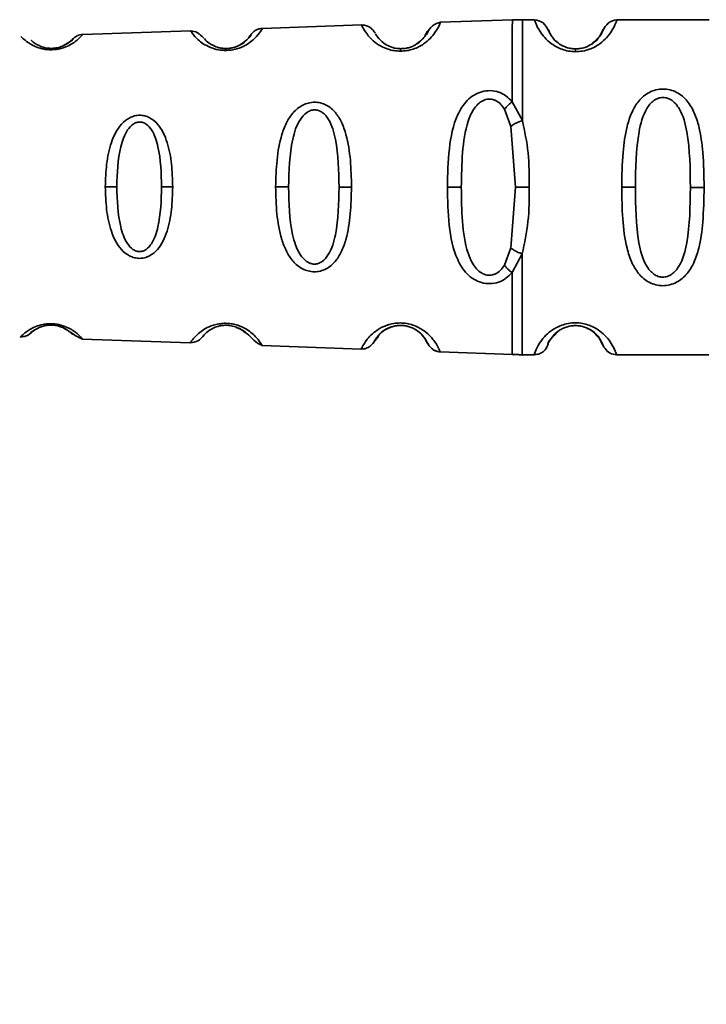
# Paper-space layout 'Blatt1' of a CAD drawing. Units: millimetres. Extents: x 0 to 5940, y 0 to 4200.
# Drawn here: x 1467 to 1490, y 918 to 951 of the extents above; entities that cross this region are included whole.
import ezdxf

# ---------------------------------------------------------------- set-up
doc = ezdxf.new("R2010")
doc.units = ezdxf.units.MM
doc.header["$LTSCALE"] = 10
doc.layers.add('1', color=7, linetype='Continuous')
doc.styles.add('SLDTEXTSTYLE0', font='TXT', dxfattribs={"width": 0.605})
doc.dimstyles.new('SLDDIMSTYLE0', dxfattribs={"dimtxt": 35, "dimasz": 25, "dimexe": 0, "dimexo": 0.0625, "dimgap": 8.75, "dimtad": 1, "dimdec": 1, "dimrnd": 1e-09, "dimzin": 4, "dimdsep": 46, "dimtxsty": 'SLDTEXTSTYLE0', "dimsah": 1, "dimcen": 0.09, "dimadec": 0, "dimazin": 1, "dimtfac": 1, "dimtdec": 1, "dimtofl": 0, "dimtmove": 0, "dimatfit": 3, "dimfxl": 1, "dimfrac": 2, "dimtolj": 1, "dimtzin": 12, "dimarcsym": 0})

# ---------------------------------------------------------------- blocks, each defined once
blk = doc.blocks.new('_D_2')
at = {"layer": '1'}
for p, q in [((769.881, 1330.691), (369.881, 1330.691)), ((379.881, 1330.691), (379.881, 689.691)), ((1572.211, 689.691), (369.881, 689.691))]:
    blk.add_line(p, q, dxfattribs=at)
for points in [[(379.881, 1330.691), (375.881, 1305.691), (383.881, 1305.691)], [(379.881, 689.691), (383.881, 714.691), (375.881, 714.691)]]:
    blk.add_solid(points, dxfattribs=at)
at = {"layer": '1', "insert": (334.764, 931.32), "char_height": 35, "attachment_point": 1, "rotation": 90, "style": 'SLDTEXTSTYLE0'}
blk.add_mtext('ca. 650', dxfattribs=at)

psp = doc.layouts.new('Blatt1')

# ---------------------------------------------------------------- linework, layer by layer
at = {"color": 7, "linetype": 'Continuous', "lineweight": 35}
for p, q in [((1478.36, 951.299), (1474.959, 951.184)), ((1474.959, 951.184), (1474.959, 951.184)), ((1483.54, 951.475), (1481.072, 951.391)), ((1481.072, 951.391), (1481.072, 951.391)), ((1484.297, 951.48), (1483.873, 951.48)), ((1490.297, 951.474), (1487.126, 951.477)), ((1487.126, 951.477), (1487.126, 951.477)), ((1472.487, 951.1), (1468.793, 950.974)), ((1468.793, 950.974), (1468.793, 950.974)), ((1483.534, 948.663), (1483.883, 948.017)), ((1483.27, 948.408), (1483.491, 947.819)), ((1483.491, 947.819), (1483.649, 945.731)), ((1469.957, 945.744), (1469.565, 945.745)), ((1471.879, 945.742), (1471.499, 945.743)), ((1475.855, 945.738), (1475.413, 945.739)), ((1478.016, 945.736), (1477.591, 945.737)), ((1481.306, 945.733), (1481.785, 945.732)), ((1483.649, 945.731), (1483.487, 943.643)), ((1483.649, 945.731), (1484.12, 945.73)), ((1487.763, 945.726), (1487.292, 945.727)), ((1490.12, 945.724), (1489.649, 945.725)), ((1483.487, 943.643), (1483.265, 943.054)), ((1483.878, 943.444), (1483.528, 942.798)), ((1468.103, 940.912), (1467.962, 940.96)), ((1468.782, 940.516), (1472.477, 940.384)), ((1468.782, 940.516), (1468.782, 940.516)), ((1474.948, 940.295), (1478.349, 940.173)), ((1474.948, 940.295), (1474.948, 940.295)), ((1481.061, 940.075), (1483.54, 939.986)), ((1481.061, 940.075), (1481.061, 940.075)), ((1483.873, 939.98), (1484.286, 939.98)), ((1487.114, 939.977), (1490.286, 939.974)), ((1487.114, 939.977), (1487.114, 939.977))]:
    psp.add_line(p, q, dxfattribs=at)
at = {"color": 7, "linetype": 'Continuous', "lineweight": 35, "flags": 128}
psp.add_lwpolyline([(1485.71, 950.383), (1485.71, 950.405), (1485.71, 950.424), (1485.71, 950.441), (1485.71, 950.454), (1485.71, 950.465), (1485.71, 950.472), (1485.71, 950.477), (1485.71, 950.479)], dxfattribs=at)
at = {"color": 7, "linetype": 'Continuous', "lineweight": 35}
for centre, radius, start, end in [((1467.759, 950.452), 0.0663, 137.3331, 182.0385), ((1473.806, 950.43), 0.113, 147.5787, 182.9605), ((1479.862, 950.409), 0.169, 153.5322, 182.9944)]:
    psp.add_arc(centre, radius, start, end, dxfattribs=at)
for points, knots in [([(1474.959, 951.184), (1474.952, 951.17), (1474.937, 951.143), (1474.813, 950.958), (1474.619, 950.763), (1474.433, 950.629), (1474.247, 950.535), (1474.079, 950.474), (1473.892, 950.432), (1473.759, 950.427), (1473.693, 950.424)], [0, 0, 0, 0, 0.256105, 0.511201, 0.646493, 0.762174, 0.825406, 0.883118, 0.941935, 1, 1, 1, 1]), ([(1474.959, 951.184), (1474.919, 951.179), (1474.839, 951.171), (1474.73, 951.123), (1474.644, 951.06), (1474.584, 950.995), (1474.548, 950.943), (1474.528, 950.912), (1474.529, 950.914), (1474.53, 950.916)], [0, 0, 0, 0, 0.14052, 0.279028, 0.408588, 0.526212, 0.635694, 0.748059, 1, 1, 1, 1]), ([(1478.826, 951.019), (1478.801, 951.059), (1478.75, 951.142), (1478.634, 951.233), (1478.499, 951.292), (1478.406, 951.297), (1478.36, 951.299)], [0, 0, 0, 0, 0.2416749, 0.4939884, 0.7493674, 1, 1, 1, 1]), ([(1479.693, 950.4), (1479.619, 950.404), (1479.471, 950.412), (1479.198, 950.483), (1478.811, 950.68), (1478.525, 950.996), (1478.381, 951.25), (1478.367, 951.283), (1478.36, 951.299)], [0, 0, 0, 0, 0.058309, 0.11759, 0.238845, 0.489175, 0.744148, 1, 1, 1, 1]), ([(1481.072, 951.391), (1481.066, 951.374), (1481.053, 951.339), (1480.939, 951.101), (1480.738, 950.848), (1480.537, 950.673), (1480.33, 950.548), (1480.139, 950.468), (1479.924, 950.411), (1479.77, 950.404), (1479.693, 950.4)], [0, 0, 0, 0, 0.255534, 0.510308, 0.646473, 0.761613, 0.824948, 0.882913, 0.941834, 1, 1, 1, 1]), ([(1481.072, 951.391), (1480.976, 951.366), (1480.791, 951.318), (1480.652, 951.102), (1480.585, 950.998)], [0, 0, 0, 0, 0.516911, 1, 1, 1, 1]), ([(1483.537, 951.475), (1483.537, 951.438), (1483.537, 951.364), (1483.536, 950.772), (1483.535, 949.885), (1483.535, 949.07), (1483.534, 948.663)], [0, 0, 0, 0, 0.25, 0.5, 0.75, 1, 1, 1, 1]), ([(1483.886, 951.48), (1483.828, 951.48), (1483.711, 951.48), (1483.595, 951.476), (1483.537, 951.475)], [0, 0, 0, 0, 0.5, 1, 1, 1, 1]), ([(1483.886, 951.48), (1483.886, 951.434), (1483.886, 951.34), (1483.885, 950.597), (1483.884, 949.495), (1483.883, 948.51), (1483.883, 948.017)], [0, 0, 0, 0, 0.249996, 0.499997, 0.749999, 1, 1, 1, 1]), ([(1484.79, 951.089), (1484.73, 951.196), (1484.606, 951.416), (1484.402, 951.458), (1484.297, 951.48)], [0, 0, 0, 0, 0.485913, 1, 1, 1, 1]), ([(1485.71, 950.383), (1485.629, 950.388), (1485.464, 950.397), (1485.162, 950.483), (1484.867, 950.651), (1484.632, 950.874), (1484.433, 951.143), (1484.315, 951.416), (1484.303, 951.458), (1484.297, 951.48)], [0, 0, 0, 0, 0.058011, 0.117178, 0.236108, 0.353093, 0.480401, 0.724113, 1, 1, 1, 1]), ([(1485.71, 950.479), (1485.657, 950.481), (1485.543, 950.487), (1485.334, 950.543), (1485.042, 950.702), (1484.792, 951.025), (1484.73, 951.23), (1484.799, 951.088), (1484.819, 951.047)], [0, 0, 0, 0, 0.037273, 0.078025, 0.16672, 0.370086, 0.814649, 1, 1, 1, 1]), ([(1487.126, 951.477), (1487.119, 951.453), (1487.106, 951.411), (1486.988, 951.14), (1486.798, 950.879), (1486.558, 950.652), (1486.262, 950.483), (1485.956, 950.396), (1485.791, 950.387), (1485.71, 950.383)], [0, 0, 0, 0, 0.285906, 0.509926, 0.645773, 0.761412, 0.882511, 0.942569, 1, 1, 1, 1]), ([(1485.71, 950.479), (1485.764, 950.481), (1485.878, 950.487), (1486.087, 950.542), (1486.379, 950.701), (1486.63, 951.024), (1486.693, 951.228), (1486.623, 951.086), (1486.602, 951.044)], [0, 0, 0, 0, 0.037237, 0.077946, 0.166519, 0.369643, 0.813757, 1, 1, 1, 1]), ([(1485.71, 950.479), (1485.764, 950.481), (1485.877, 950.487), (1486.087, 950.542), (1486.379, 950.701), (1486.63, 951.024), (1486.692, 951.228), (1486.623, 951.086), (1486.602, 951.044)], [0, 0, 0, 0, 0.037237, 0.077946, 0.166519, 0.369643, 0.813757, 1, 1, 1, 1]), ([(1487.126, 951.477), (1487.021, 951.455), (1486.817, 951.413), (1486.692, 951.193), (1486.631, 951.087)], [0, 0, 0, 0, 0.514141, 1, 1, 1, 1]), ([(1467.693, 950.449), (1467.642, 950.451), (1467.539, 950.455), (1467.348, 950.49), (1467.068, 950.587), (1466.833, 950.745), (1466.692, 950.877), (1466.676, 950.894), (1466.668, 950.902)], [0, 0, 0, 0, 0.058123, 0.117239, 0.23807, 0.487903, 0.743213, 1, 1, 1, 1]), ([(1468.793, 950.974), (1468.785, 950.965), (1468.769, 950.946), (1468.647, 950.816), (1468.47, 950.68), (1468.28, 950.571), (1468.065, 950.493), (1467.856, 950.454), (1467.747, 950.451), (1467.693, 950.449)], [0, 0, 0, 0, 0.2569875, 0.5125457, 0.6472698, 0.7632645, 0.8832777, 0.9419699, 1, 1, 1, 1]), ([(1467.71, 950.496), (1467.746, 950.498), (1467.82, 950.5), (1467.924, 950.518), (1468.018, 950.543), (1468.19, 950.608), (1468.395, 950.751), (1468.487, 950.854), (1468.443, 950.815), (1468.443, 950.815)], [0, 0, 0, 0, 0.045935, 0.094656, 0.144796, 0.202194, 0.450865, 0.997823, 1, 1, 1, 1]), ([(1467.71, 950.496), (1467.746, 950.498), (1467.82, 950.5), (1467.924, 950.518), (1468.017, 950.543), (1468.19, 950.608), (1468.394, 950.751), (1468.487, 950.854), (1468.443, 950.815), (1468.443, 950.815)], [0, 0, 0, 0, 0.045935, 0.094656, 0.144796, 0.202194, 0.450865, 0.997823, 1, 1, 1, 1]), ([(1468.793, 950.974), (1468.727, 950.965), (1468.594, 950.947), (1468.494, 950.859), (1468.444, 950.815)], [0, 0, 0, 0, 0.500014, 1, 1, 1, 1]), ([(1472.942, 950.852), (1472.873, 950.922), (1472.732, 951.068), (1472.571, 951.089), (1472.487, 951.1)], [0, 0, 0, 0, 0.484474, 1, 1, 1, 1]), ([(1473.693, 950.424), (1473.63, 950.427), (1473.502, 950.433), (1473.268, 950.485), (1472.929, 950.632), (1472.66, 950.869), (1472.511, 951.062), (1472.495, 951.087), (1472.487, 951.1)], [0, 0, 0, 0, 0.058219, 0.117428, 0.238489, 0.488589, 0.743687, 1, 1, 1, 1]), ([(1473.71, 950.49), (1473.755, 950.492), (1473.845, 950.496), (1473.971, 950.522), (1474.083, 950.56), (1474.284, 950.654), (1474.473, 950.831), (1474.491, 950.867), (1474.502, 950.887)], [0, 0, 0, 0, 0.059104, 0.120785, 0.184761, 0.258325, 0.575742, 1, 1, 1, 1]), ([(1474.502, 950.887), (1474.522, 950.914), (1474.594, 951.011), (1474.554, 950.87), (1474.264, 950.667), (1474.173, 950.604)], [0, 0, 0, 0, 0.212024, 0.753532, 1, 1, 1, 1]), ([(1479.711, 950.485), (1479.662, 950.487), (1479.559, 950.491), (1479.373, 950.536), (1479.11, 950.66), (1478.874, 950.914), (1478.857, 950.962), (1478.846, 950.993)], [0, 0, 0, 0, 0.050878, 0.107043, 0.228742, 0.50511, 1, 1, 1, 1]), ([(1479.71, 950.485), (1479.762, 950.487), (1479.867, 950.492), (1480.012, 950.528), (1480.139, 950.577), (1480.363, 950.702), (1480.537, 950.908), (1480.553, 950.95), (1480.56, 950.97)], [0, 0, 0, 0, 0.066357, 0.135721, 0.207627, 0.290382, 0.646813, 1, 1, 1, 1]), ([(1480.56, 950.97), (1480.587, 951.022), (1480.663, 951.167), (1480.649, 950.986), (1480.337, 950.719), (1480.24, 950.635)], [0, 0, 0, 0, 0.273766, 0.772727, 1, 1, 1, 1]), ([(1486.602, 951.044), (1486.604, 951.016), (1486.606, 950.965), (1486.369, 950.743), (1486.264, 950.645)], [0, 0, 0, 0, 0.559408, 1, 1, 1, 1]), ([(1467.71, 950.496), (1467.677, 950.498), (1467.606, 950.5), (1467.476, 950.521), (1467.285, 950.582), (1467.07, 950.717), (1466.998, 950.802), (1467.07, 950.717), (1467.285, 950.582), (1467.476, 950.521), (1467.606, 950.5), (1467.677, 950.498), (1467.71, 950.496)], [0, 0, 0, 0, 0.022973, 0.048496, 0.103655, 0.22862, 0.500005, 0.771384, 0.896345, 0.951495, 0.977022, 1, 1, 1, 1]), ([(1468.095, 950.573), (1468.068, 950.562), (1468.018, 950.543), (1467.924, 950.518), (1467.82, 950.5), (1467.746, 950.498), (1467.71, 950.496)], [0, 0, 0, 0, 0.284363, 0.531899, 0.773526, 1, 1, 1, 1]), ([(1468.095, 950.573), (1468.068, 950.562), (1468.018, 950.543), (1467.924, 950.518), (1467.82, 950.5), (1467.746, 950.498), (1467.71, 950.496)], [0, 0, 0, 0, 0.284363, 0.531899, 0.773526, 1, 1, 1, 1]), ([(1468.443, 950.815), (1468.44, 950.794), (1468.435, 950.763), (1468.176, 950.618), (1468.095, 950.573)], [0, 0, 0, 0, 0.686611, 1, 1, 1, 1]), ([(1468.443, 950.815), (1468.44, 950.794), (1468.435, 950.763), (1468.176, 950.618), (1468.095, 950.573)], [0, 0, 0, 0, 0.686611, 1, 1, 1, 1]), ([(1473.711, 950.49), (1473.668, 950.492), (1473.58, 950.496), (1473.42, 950.529), (1473.191, 950.619), (1472.999, 950.781), (1472.979, 950.813), (1472.967, 950.83)], [0, 0, 0, 0, 0.061888, 0.12779, 0.273164, 0.602954, 1, 1, 1, 1]), ([(1474.173, 950.604), (1474.142, 950.588), (1474.083, 950.56), (1473.971, 950.522), (1473.845, 950.496), (1473.755, 950.492), (1473.71, 950.49)], [0, 0, 0, 0, 0.284677, 0.532401, 0.771204, 1, 1, 1, 1]), ([(1474.173, 950.604), (1474.142, 950.588), (1474.084, 950.56), (1473.971, 950.522), (1473.845, 950.496), (1473.755, 950.492), (1473.711, 950.49)], [0, 0, 0, 0, 0.284677, 0.532401, 0.771204, 1, 1, 1, 1]), ([(1480.239, 950.635), (1480.205, 950.615), (1480.139, 950.577), (1480.012, 950.528), (1479.867, 950.492), (1479.762, 950.487), (1479.71, 950.485)], [0, 0, 0, 0, 0.28429, 0.532699, 0.771435, 1, 1, 1, 1]), ([(1480.24, 950.635), (1480.205, 950.615), (1480.14, 950.577), (1480.012, 950.528), (1479.867, 950.492), (1479.762, 950.487), (1479.711, 950.485)], [0, 0, 0, 0, 0.28429, 0.532699, 0.771435, 1, 1, 1, 1]), ([(1486.264, 950.645), (1486.193, 950.603), (1486.089, 950.542), (1485.878, 950.487), (1485.765, 950.481), (1485.71, 950.479)], [0, 0, 0, 0, 0.5319455, 0.77578, 1, 1, 1, 1]), ([(1486.264, 950.645), (1486.193, 950.603), (1486.089, 950.542), (1485.877, 950.487), (1485.764, 950.481), (1485.71, 950.479)], [0, 0, 0, 0, 0.531945, 0.77578, 1, 1, 1, 1]), ([(1481.306, 945.733), (1481.317, 946.176), (1481.338, 947.044), (1481.54, 948.064), (1481.904, 948.651), (1482.208, 948.9), (1482.482, 949.022), (1482.782, 949.06), (1483.079, 949.003), (1483.339, 948.867), (1483.468, 948.732), (1483.534, 948.663)], [0, 0, 0, 0, 0.261706, 0.513716, 0.639148, 0.702713, 0.760176, 0.819014, 0.878031, 0.938124, 1, 1, 1, 1]), ([(1487.292, 945.727), (1487.299, 946.128), (1487.312, 946.844), (1487.431, 947.71), (1487.621, 948.297), (1487.862, 948.705), (1488.157, 948.962), (1488.462, 949.08), (1488.709, 949.112), (1488.956, 949.079), (1489.262, 948.962), (1489.564, 948.695), (1489.8, 948.284), (1489.985, 947.696), (1490.103, 946.842), (1490.114, 946.126), (1490.12, 945.724)], [0, 0, 0, 0, 0.142826, 0.255008, 0.32291, 0.380772, 0.441314, 0.470888, 0.499973, 0.529112, 0.558691, 0.619237, 0.681559, 0.745014, 0.856994, 1, 1, 1, 1]), ([(1487.763, 945.726), (1487.77, 946.371), (1487.781, 947.31), (1488.04, 948.31), (1488.332, 948.675), (1488.542, 948.788), (1488.709, 948.817), (1488.876, 948.788), (1489.086, 948.674), (1489.377, 948.308), (1489.633, 947.308), (1489.642, 946.369), (1489.649, 945.725)], [0, 0, 0, 0, 0.272883, 0.397679, 0.452111, 0.477187, 0.499975, 0.522968, 0.547879, 0.602321, 0.727137, 1, 1, 1, 1]), ([(1475.413, 945.739), (1475.421, 946.047), (1475.437, 946.663), (1475.569, 947.415), (1475.775, 947.953), (1476.004, 948.304), (1476.27, 948.526), (1476.536, 948.628), (1476.748, 948.657), (1476.959, 948.629), (1477.221, 948.529), (1477.477, 948.305), (1477.692, 947.952), (1477.881, 947.412), (1477.996, 946.66), (1478.009, 946.044), (1478.016, 945.736)], [0, 0, 0, 0, 0.128032, 0.255539, 0.323052, 0.381047, 0.441374, 0.470867, 0.499905, 0.529, 0.55855, 0.619036, 0.676904, 0.744733, 0.872147, 1, 1, 1, 1]), ([(1481.785, 945.732), (1481.792, 946.128), (1481.805, 946.901), (1481.931, 947.825), (1482.176, 948.383), (1482.381, 948.617), (1482.536, 948.714), (1482.667, 948.752), (1482.769, 948.759), (1482.869, 948.744), (1482.998, 948.697), (1483.145, 948.588), (1483.227, 948.47), (1483.27, 948.408)], [0, 0, 0, 0, 0.286152, 0.559676, 0.68414, 0.742682, 0.792408, 0.817051, 0.840919, 0.865142, 0.889904, 0.942376, 1, 1, 1, 1]), ([(1483.534, 948.663), (1483.51, 948.645), (1483.461, 948.609), (1483.39, 948.546), (1483.325, 948.478), (1483.288, 948.431), (1483.27, 948.408)], [0, 0, 0, 0, 0.2477761, 0.4999968, 0.7522191, 1, 1, 1, 1]), ([(1469.565, 945.745), (1469.573, 946.005), (1469.59, 946.525), (1469.744, 947.268), (1470.013, 947.824), (1470.344, 948.098), (1470.568, 948.183), (1470.745, 948.207), (1470.923, 948.185), (1471.145, 948.099), (1471.467, 947.825), (1471.717, 947.266), (1471.857, 946.522), (1471.871, 946.003), (1471.879, 945.742)], [0, 0, 0, 0, 0.128476, 0.256242, 0.381081, 0.441329, 0.470852, 0.499917, 0.528423, 0.558575, 0.618968, 0.744035, 0.871713, 1, 1, 1, 1]), ([(1475.855, 945.738), (1475.87, 946.292), (1475.89, 947.099), (1476.158, 947.956), (1476.421, 948.268), (1476.603, 948.365), (1476.746, 948.392), (1476.889, 948.367), (1477.069, 948.271), (1477.322, 947.957), (1477.565, 947.096), (1477.58, 946.29), (1477.591, 945.737)], [0, 0, 0, 0, 0.273204, 0.397856, 0.4522, 0.476955, 0.499861, 0.522813, 0.5477, 0.602124, 0.727078, 1, 1, 1, 1]), ([(1469.957, 945.744), (1469.973, 946.21), (1469.997, 946.888), (1470.246, 947.609), (1470.471, 947.872), (1470.625, 947.953), (1470.745, 947.975), (1470.865, 947.954), (1471.018, 947.873), (1471.237, 947.609), (1471.466, 946.886), (1471.486, 946.208), (1471.499, 945.743)], [0, 0, 0, 0, 0.273247, 0.397843, 0.452485, 0.476966, 0.499895, 0.522744, 0.547762, 0.602174, 0.727126, 1, 1, 1, 1]), ([(1483.883, 948.017), (1483.845, 948.005), (1483.768, 947.981), (1483.66, 947.932), (1483.563, 947.877), (1483.515, 947.838), (1483.491, 947.819)], [0, 0, 0, 0, 0.246335, 0.499996, 0.753658, 1, 1, 1, 1]), ([(1483.883, 948.017), (1483.96, 947.653), (1484.115, 946.922), (1484.118, 946.128), (1484.12, 945.73)], [0, 0, 0, 0, 0.498976, 1, 1, 1, 1]), ([(1471.879, 945.742), (1471.871, 945.482), (1471.855, 944.963), (1471.714, 944.219), (1471.463, 943.66), (1471.14, 943.387), (1470.918, 943.302), (1470.741, 943.281), (1470.564, 943.303), (1470.34, 943.39), (1470.009, 943.663), (1469.742, 944.221), (1469.589, 944.964), (1469.573, 945.484), (1469.565, 945.745)], [0, 0, 0, 0, 0.128278, 0.255987, 0.381042, 0.441461, 0.471552, 0.50006, 0.528635, 0.55861, 0.618871, 0.743738, 0.87153, 1, 1, 1, 1]), ([(1471.499, 945.743), (1471.485, 945.278), (1471.463, 944.6), (1471.233, 943.877), (1471.013, 943.614), (1470.861, 943.533), (1470.74, 943.513), (1470.62, 943.535), (1470.466, 943.617), (1470.241, 943.88), (1469.995, 944.602), (1469.972, 945.279), (1469.957, 945.744)], [0, 0, 0, 0, 0.272906, 0.397849, 0.45227, 0.477269, 0.500096, 0.523143, 0.54787, 0.602468, 0.727224, 1, 1, 1, 1]), ([(1478.016, 945.736), (1478.009, 945.428), (1477.994, 944.813), (1477.878, 944.061), (1477.688, 943.521), (1477.472, 943.168), (1477.215, 942.946), (1476.953, 942.845), (1476.742, 942.818), (1476.53, 942.847), (1476.264, 942.949), (1475.992, 943.179), (1475.766, 943.533), (1475.564, 944.072), (1475.435, 944.814), (1475.42, 945.43), (1475.413, 945.739)], [0, 0, 0, 0, 0.127846, 0.255265, 0.323105, 0.380953, 0.441452, 0.471007, 0.500075, 0.529147, 0.55864, 0.618954, 0.6811, 0.744454, 0.871964, 1, 1, 1, 1]), ([(1477.591, 945.737), (1477.579, 945.183), (1477.562, 944.377), (1477.318, 943.517), (1477.064, 943.203), (1476.884, 943.107), (1476.74, 943.083), (1476.597, 943.11), (1476.415, 943.208), (1476.153, 943.521), (1475.888, 944.379), (1475.869, 945.185), (1475.855, 945.738)], [0, 0, 0, 0, 0.27292, 0.397866, 0.452294, 0.477313, 0.50012, 0.523162, 0.547874, 0.602286, 0.727249, 1, 1, 1, 1]), ([(1483.528, 942.798), (1483.462, 942.73), (1483.332, 942.595), (1483.073, 942.459), (1482.776, 942.403), (1482.475, 942.442), (1482.202, 942.564), (1481.898, 942.814), (1481.535, 943.402), (1481.335, 944.423), (1481.316, 945.292), (1481.306, 945.733)], [0, 0, 0, 0, 0.061862, 0.1220109, 0.1810054, 0.2397534, 0.2972914, 0.360811, 0.4862832, 0.7392622, 1, 1, 1, 1]), ([(1483.265, 943.054), (1483.221, 942.991), (1483.139, 942.872), (1482.99, 942.765), (1482.861, 942.718), (1482.762, 942.705), (1482.661, 942.712), (1482.53, 942.749), (1482.375, 942.847), (1482.17, 943.081), (1481.927, 943.639), (1481.803, 944.563), (1481.791, 945.337), (1481.785, 945.732)], [0, 0, 0, 0, 0.058742, 0.110576, 0.135311, 0.159157, 0.182983, 0.207556, 0.257347, 0.315833, 0.440325, 0.713837, 1, 1, 1, 1]), ([(1484.12, 945.73), (1484.117, 945.332), (1484.112, 944.538), (1483.956, 943.808), (1483.878, 943.444)], [0, 0, 0, 0, 0.501024, 1, 1, 1, 1]), ([(1490.12, 945.724), (1490.113, 945.323), (1490.1, 944.607), (1489.981, 943.741), (1489.791, 943.154), (1489.55, 942.746), (1489.255, 942.489), (1488.949, 942.371), (1488.702, 942.339), (1488.456, 942.372), (1488.15, 942.489), (1487.856, 942.748), (1487.616, 943.156), (1487.416, 943.777), (1487.308, 944.65), (1487.297, 945.365), (1487.292, 945.727)], [0, 0, 0, 0, 0.142823, 0.25501, 0.322911, 0.380772, 0.441319, 0.470887, 0.499977, 0.5291, 0.558689, 0.61923, 0.676944, 0.745001, 0.871008, 1, 1, 1, 1]), ([(1489.649, 945.725), (1489.641, 945.08), (1489.63, 944.141), (1489.372, 943.141), (1489.079, 942.776), (1488.87, 942.663), (1488.702, 942.634), (1488.536, 942.663), (1488.326, 942.777), (1488.035, 943.143), (1487.778, 944.143), (1487.769, 945.082), (1487.763, 945.726)], [0, 0, 0, 0, 0.272886, 0.397681, 0.452115, 0.477195, 0.499978, 0.522952, 0.547878, 0.602315, 0.727127, 1, 1, 1, 1]), ([(1483.487, 943.643), (1483.51, 943.624), (1483.558, 943.585), (1483.655, 943.53), (1483.764, 943.48), (1483.84, 943.456), (1483.878, 943.444)], [0, 0, 0, 0, 0.246339, 0.5, 0.753661, 1, 1, 1, 1]), ([(1483.878, 943.444), (1483.878, 942.953), (1483.877, 941.97), (1483.875, 940.848), (1483.875, 940.18), (1483.874, 939.9), (1483.875, 939.98), (1483.875, 939.98)], [0, 0, 0, 0, 0.2499905, 0.4999809, 0.7499714, 0.9999618, 1, 1, 1, 1]), ([(1483.265, 943.054), (1483.283, 943.03), (1483.319, 942.984), (1483.385, 942.916), (1483.455, 942.852), (1483.504, 942.816), (1483.528, 942.798)], [0, 0, 0, 0, 0.247778, 0.5, 0.752222, 1, 1, 1, 1]), ([(1483.528, 942.798), (1483.528, 942.391), (1483.527, 941.576), (1483.526, 940.69), (1483.526, 940.098), (1483.526, 940.024), (1483.526, 939.987)], [0, 0, 0, 0, 0.250002, 0.500004, 0.750006, 1, 1, 1, 1]), ([(1466.658, 940.593), (1466.658, 940.593), (1466.643, 940.578), (1466.694, 940.631), (1466.828, 940.754), (1467.082, 940.92), (1467.38, 941.015), (1467.581, 941.042), (1467.74, 941.046), (1467.899, 941.03), (1468.098, 940.987), (1468.388, 940.869), (1468.623, 940.689), (1468.76, 940.544), (1468.775, 940.526), (1468.782, 940.516)], [0, 0, 0, 0, 0.000281, 0.128903, 0.256762, 0.381492, 0.441692, 0.471195, 0.500237, 0.529265, 0.558785, 0.619161, 0.744121, 0.871868, 1, 1, 1, 1]), ([(1472.477, 940.384), (1472.477, 940.384), (1472.461, 940.362), (1472.513, 940.439), (1472.633, 940.593), (1472.834, 940.773), (1473.052, 940.912), (1473.301, 941.011), (1473.547, 941.055), (1473.742, 941.061), (1473.936, 941.039), (1474.178, 940.976), (1474.418, 940.857), (1474.624, 940.702), (1474.809, 940.512), (1474.927, 940.334), (1474.941, 940.308), (1474.948, 940.295)], [0, 0, 0, 0, 0.000337, 0.128501, 0.256065, 0.323418, 0.38148, 0.441702, 0.471669, 0.500234, 0.528894, 0.558852, 0.619282, 0.677196, 0.744905, 0.872391, 1, 1, 1, 1]), ([(1473.739, 941.056), (1473.74, 941.056), (1473.804, 941.058), (1473.933, 941.038), (1474.045, 941.007), (1474.1, 940.992)], [0, 0, 0, 0, 0.005493, 0.508359, 1, 1, 1, 1]), ([(1478.349, 940.173), (1478.349, 940.173), (1478.335, 940.144), (1478.382, 940.245), (1478.498, 940.447), (1478.71, 940.684), (1478.949, 940.871), (1479.231, 941.005), (1479.516, 941.064), (1479.744, 941.074), (1479.97, 941.045), (1480.25, 940.962), (1480.528, 940.8), (1480.747, 940.597), (1480.934, 940.352), (1481.043, 940.125), (1481.055, 940.092), (1481.061, 940.076)], [0, 0, 0, 0, 0.0004053, 0.1283209, 0.2557721, 0.3234415, 0.3813465, 0.4416996, 0.4712051, 0.5002746, 0.529398, 0.5589853, 0.6195562, 0.6818792, 0.7453368, 0.8726899, 1, 1, 1, 1]), ([(1484.286, 939.98), (1484.286, 939.98), (1484.27, 939.938), (1484.313, 940.071), (1484.423, 940.314), (1484.614, 940.579), (1484.854, 940.805), (1485.149, 940.975), (1485.455, 941.058), (1485.701, 941.082), (1485.948, 941.058), (1486.254, 940.974), (1486.548, 940.803), (1486.787, 940.576), (1486.977, 940.314), (1487.095, 940.044), (1487.107, 940.001), (1487.114, 939.977)], [0, 0, 0, 0, 0.000008, 0.143085, 0.254996, 0.323048, 0.380762, 0.441322, 0.470906, 0.499998, 0.529135, 0.558714, 0.619264, 0.676947, 0.74503, 0.856818, 1, 1, 1, 1]), ([(1466.658, 940.593), (1466.724, 940.597), (1466.858, 940.606), (1466.964, 940.687), (1467.017, 940.727)], [0, 0, 0, 0, 0.499994, 1, 1, 1, 1]), ([(1467.151, 940.832), (1467.151, 940.832), (1466.994, 940.754), (1466.973, 940.692), (1467.017, 940.727), (1467.017, 940.727)], [0, 0, 0, 0, 0.000789, 0.998299, 1, 1, 1, 1]), ([(1467.017, 940.727), (1467.034, 940.747), (1467.058, 940.776), (1467.289, 940.919), (1467.493, 940.979), (1467.631, 940.996), (1467.739, 940.998), (1467.846, 940.988), (1467.983, 940.96), (1468.181, 940.885), (1468.395, 940.73), (1468.451, 940.639), (1468.422, 940.73), (1468.179, 940.868), (1468.103, 940.912)], [0, 0, 0, 0, 0.194874, 0.2841, 0.323072, 0.341014, 0.357385, 0.373768, 0.391632, 0.430636, 0.520057, 0.715339, 0.910606, 1, 1, 1, 1]), ([(1467.524, 940.98), (1467.531, 940.981), (1467.558, 940.988), (1467.618, 940.993), (1467.688, 940.998), (1467.733, 940.995), (1467.751, 940.995)], [0, 0, 0, 0, 0.120966, 0.459882, 0.785534, 1, 1, 1, 1]), ([(1467.737, 940.996), (1467.702, 940.996), (1467.628, 940.997), (1467.566, 940.987), (1467.533, 940.983)], [0, 0, 0, 0, 0.4774704, 1, 1, 1, 1]), ([(1468.103, 940.912), (1468.054, 940.931), (1467.982, 940.96), (1467.844, 940.988), (1467.771, 940.993), (1467.737, 940.996)], [0, 0, 0, 0, 0.532168, 0.776016, 1, 1, 1, 1]), ([(1468.325, 940.779), (1468.4, 940.73), (1468.631, 940.579), (1468.721, 940.542), (1468.782, 940.516)], [0, 0, 0, 0, 0.3248186, 1, 1, 1, 1]), ([(1472.477, 940.384), (1472.572, 940.399), (1472.753, 940.428), (1472.98, 940.685), (1473.015, 940.718), (1473.039, 940.741)], [0, 0, 0, 0, 0.270421, 0.516035, 1, 1, 1, 1]), ([(1473.039, 940.741), (1473.101, 940.794), (1473.19, 940.87), (1473.439, 940.961), (1473.595, 940.988), (1473.671, 940.989), (1473.7, 940.989)], [0, 0, 0, 0, 0.567265, 0.81477, 0.928658, 1, 1, 1, 1]), ([(1473.493, 940.969), (1473.493, 940.969), (1473.518, 940.976), (1473.583, 940.984), (1473.678, 940.992), (1473.78, 940.989), (1473.916, 940.971), (1474.079, 940.924), (1474.422, 940.751), (1474.699, 940.411), (1474.862, 940.335), (1474.948, 940.295)], [0, 0, 0, 0, 0.001082, 0.033396, 0.064397, 0.094873, 0.125888, 0.19227, 0.266409, 0.612681, 1, 1, 1, 1]), ([(1474.407, 940.696), (1474.359, 940.751), (1474.299, 940.822), (1474.104, 940.9), (1474.062, 940.917)], [0, 0, 0, 0, 0.78638, 1, 1, 1, 1]), ([(1478.95, 940.646), (1478.888, 940.55), (1478.763, 940.357), (1478.846, 940.544), (1479.112, 940.82), (1479.392, 940.943), (1479.574, 940.981), (1479.664, 940.982), (1479.7, 940.982)], [0, 0, 0, 0, 0.35607, 0.712062, 0.874787, 0.945801, 0.978525, 1, 1, 1, 1]), ([(1478.95, 940.646), (1478.886, 940.55), (1478.759, 940.358), (1478.859, 940.54), (1479.092, 940.821), (1479.352, 940.916), (1479.424, 940.942)], [0, 0, 0, 0, 0.379963, 0.759841, 0.933486, 1, 1, 1, 1]), ([(1479.233, 940.869), (1479.276, 940.89), (1479.358, 940.93), (1479.505, 940.969), (1479.635, 940.984), (1479.735, 940.986), (1479.833, 940.977), (1479.918, 940.963), (1479.958, 940.949), (1479.972, 940.943)], [0, 0, 0, 0, 0.256131, 0.492026, 0.603604, 0.712704, 0.822058, 0.934549, 1, 1, 1, 1]), ([(1479.7, 940.982), (1479.714, 940.983), (1479.776, 940.986), (1479.876, 940.972), (1479.945, 940.952), (1479.972, 940.944)], [0, 0, 0, 0, 0.143038, 0.658788, 1, 1, 1, 1]), ([(1479.972, 940.944), (1479.991, 940.939), (1480.113, 940.908), (1480.348, 940.765), (1480.596, 940.484), (1480.658, 940.299), (1480.573, 940.453), (1480.54, 940.514)], [0, 0, 0, 0, 0.015171, 0.100505, 0.296314, 0.723871, 1, 1, 1, 1]), ([(1484.76, 940.319), (1484.749, 940.359), (1484.733, 940.42), (1485.047, 940.717), (1485.147, 940.812)], [0, 0, 0, 0, 0.680895, 1, 1, 1, 1]), ([(1484.76, 940.319), (1484.767, 940.36), (1484.776, 940.42), (1485.02, 940.739), (1485.251, 940.876), (1485.384, 940.931), (1485.534, 940.969), (1485.701, 940.983), (1485.869, 940.969), (1486.077, 940.915), (1486.322, 940.782), (1486.394, 940.688), (1486.439, 940.63)], [0, 0, 0, 0, 0.390284, 0.573193, 0.615976, 0.653382, 0.690104, 0.723545, 0.757218, 0.79375, 0.873543, 1, 1, 1, 1]), ([(1486.563, 940.467), (1486.597, 940.398), (1486.684, 940.222), (1486.608, 940.424), (1486.385, 940.761), (1486.099, 940.889), (1486.013, 940.928)], [0, 0, 0, 0, 0.283409, 0.715912, 0.913711, 1, 1, 1, 1]), ([(1478.349, 940.173), (1478.403, 940.177), (1478.509, 940.184), (1478.7, 940.289), (1478.888, 940.562), (1478.923, 940.609), (1478.945, 940.641)], [0, 0, 0, 0, 0.136983, 0.271227, 0.51675, 1, 1, 1, 1]), ([(1480.449, 940.634), (1480.488, 940.594), (1480.557, 940.522), (1480.685, 940.251), (1480.885, 940.103), (1481.002, 940.085), (1481.061, 940.075)], [0, 0, 0, 0, 0.378591, 0.673035, 0.834505, 1, 1, 1, 1]), ([(1480.577, 940.467), (1480.619, 940.383), (1480.684, 940.254), (1480.885, 940.102), (1481.002, 940.084), (1481.061, 940.075)], [0, 0, 0, 0, 0.473832, 0.733678, 1, 1, 1, 1]), ([(1486.439, 940.63), (1486.469, 940.601), (1486.574, 940.501), (1486.568, 940.481), (1486.563, 940.467)], [0, 0, 0, 0, 0.290586, 1, 1, 1, 1]), ([(1486.613, 940.394), (1486.639, 940.329), (1486.684, 940.213), (1486.887, 940.011), (1487.037, 939.989), (1487.114, 939.977)], [0, 0, 0, 0, 0.38816, 0.688481, 1, 1, 1, 1]), ([(1486.613, 940.394), (1486.638, 940.329), (1486.684, 940.213), (1486.886, 940.011), (1487.037, 939.989), (1487.114, 939.977)], [0, 0, 0, 0, 0.38816, 0.688481, 1, 1, 1, 1]), ([(1484.286, 939.98), (1484.336, 939.984), (1484.438, 939.993), (1484.579, 940.065), (1484.694, 940.174), (1484.737, 940.267), (1484.758, 940.313)], [0, 0, 0, 0, 0.244212, 0.500227, 0.756125, 1, 1, 1, 1]), ([(1483.526, 939.987), (1483.584, 939.985), (1483.7, 939.981), (1483.816, 939.981), (1483.875, 939.98)], [0, 0, 0, 0, 0.5, 1, 1, 1, 1])]:
    psp.add_open_spline(points, degree=3, knots=knots, dxfattribs=at)

# ---------------------------------------------------------------- dimensions: what is measured, and where the dimension line sits
at = {"layer": '1'}
dim = psp.add_linear_dim(base=(379.881, 689.691), p1=(779.881, 1330.691), p2=(1582.211, 689.691), angle=90, dimstyle='SLDDIMSTYLE0', dxfattribs=at)
dim.commit()
dim.dimension.update_dxf_attribs({"geometry": '_D_2', "text_midpoint": (379.881, 1010.191), "dimtype": 160})

doc.saveas('drawing.dxf')
